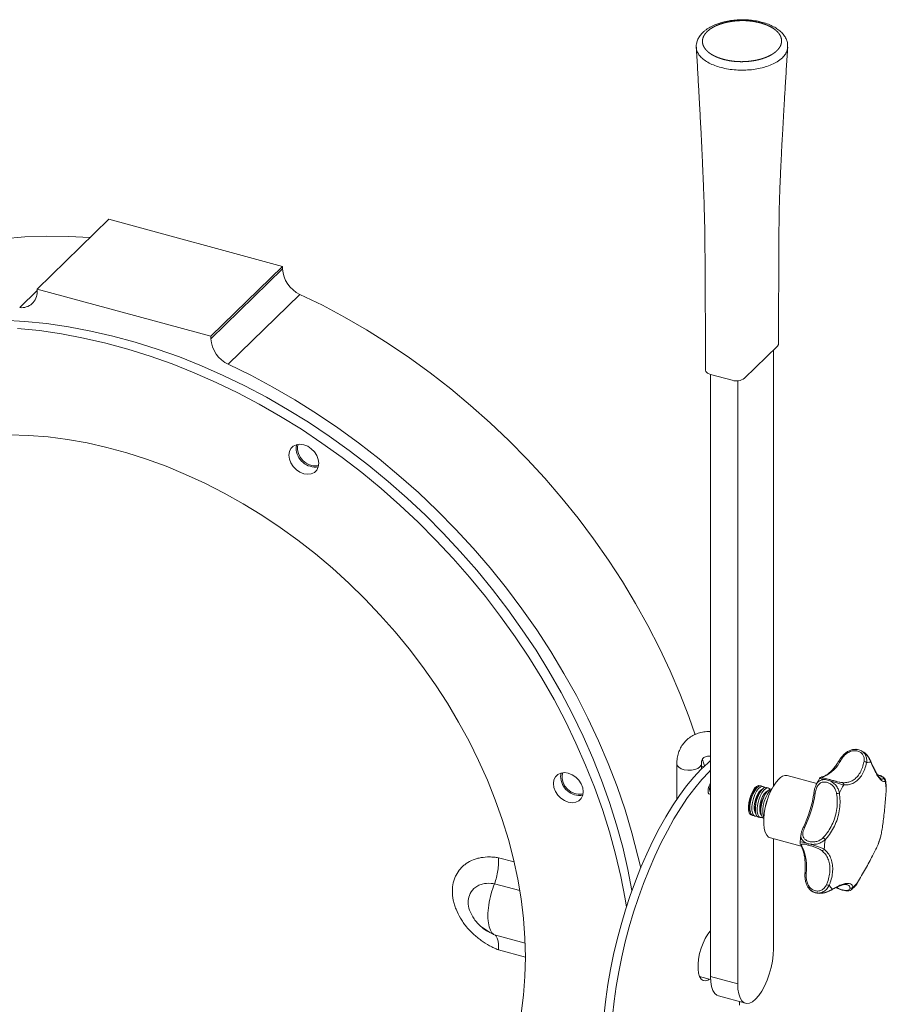
# Model space of a CAD drawing. Units: millimetres. Extents: x 20 to 1660, y 20 to 1168.
# Drawn here: x 256 to 538, y 223 to 543 of the extents above; entities that cross this region are included whole.
import ezdxf

# ---------------------------------------------------------------- set-up
doc = ezdxf.new("R2010")
doc.units = ezdxf.units.MM
doc.header["$LTSCALE"] = 4

msp = doc.modelspace()

# ---------------------------------------------------------------- linework, layer by layer
at = {"color": 7, "linetype": 'Continuous', "lineweight": 15}
for p, q in [((261.590399, 455.78223), (284.925169, 478.557681)), ((341.527932, 463.174263), (284.925169, 478.557681)), ((318.193162, 440.398812), (341.527932, 463.174263)), ((318.193162, 439.558873), (341.527932, 462.334324)), ((341.527932, 462.334324), (341.527932, 463.174263)), ((261.590399, 455.78223), (261.590399, 454.942291)), ((318.193162, 440.398812), (261.590399, 455.78223)), ((347.209119, 454.067393), (323.87435, 431.291942)), ((318.193162, 439.558873), (318.193162, 440.398812)), ((492.046562, 426.725885), (502.780556, 437.202592)), ((501.478412, 293.978282), (501.478412, 435.931658)), ((480.91787, 428.003385), (487.993217, 426.080457)), ((480.966854, 427.990066), (480.966854, 232.006283)), ((489.811027, 425.945746), (489.811027, 229.602626)), ((345.948872, 403.967419), (346.110663, 405.129238)), ((528.525657, 305.916814), (527.919677, 305.908524)), ((530.87269, 304.997726), (530.195205, 305.397083)), ((432.104721, 297.050898), (432.266518, 298.212714)), ((469.97648, 301.187163), (469.97648, 289.659993)), ((477.976475, 299.512071), (477.976475, 301.187164)), ((478.707152, 300.229379), (477.976477, 300.427961)), ((515.572413, 294.762984), (505.960282, 297.375355)), ((480.691579, 292.429625), (480.966855, 291.82009)), ((495.530268, 292.72065), (495.213232, 292.256034)), ((496.804281, 293.926463), (496.601368, 294.140854)), ((497.299108, 292.239917), (496.982071, 291.775301)), ((498.055267, 293.82426), (497.442477, 293.990803)), ((499.067948, 291.759184), (498.750898, 291.294572)), ((499.824107, 293.343527), (499.211317, 293.51007)), ((515.263809, 294.068213), (515.364756, 294.244412)), ((493.775338, 286.965354), (493.813585, 286.404173)), ((495.544178, 286.484622), (495.582425, 285.92344)), ((497.313004, 286.003892), (497.351265, 285.442707)), ((494.819825, 284.340849), (495.432616, 284.174306)), ((496.588665, 283.860117), (497.201456, 283.693573)), ((500.452713, 277.110442), (510.538571, 274.369322)), ((501.478412, 240.990351), (501.478412, 276.831679)), ((536.479353, 278.010143), (536.54613, 278.179356)), ((510.587418, 274.26645), (510.575224, 274.287867)), ((535.574251, 274.992421), (535.590346, 275.136805)), ((512.867669, 260.887111), (513.164914, 260.445931)), ((477.406267, 231.963118), (480.994699, 230.987859)), ((477.587883, 231.584167), (477.936326, 231.819059)), ((480.966854, 232.006283), (489.811027, 229.602626)), ((483.522232, 225.637698), (492.366405, 223.234041)), ((490.429946, 222.64567), (490.429946, 223.760329))]:
    msp.add_line(p, q, dxfattribs=at)
at = {"color": 8, "linetype": 'Continuous', "lineweight": 15}
for p, q in [((255.909211, 449.76341), (261.5904, 455.308425)), ((537.938023, 295.900865), (537.854588, 295.56796)), ((538.201448, 293.115326), (538.129379, 294.114494)), ((411.874783, 270.6416), (417.002031, 269.248124)), ((418.849621, 259.920401), (410.609514, 262.159886)), ((410.609514, 245.498799), (420.579979, 242.78904)), ((420.663223, 238.263137), (411.874783, 240.651646))]:
    msp.add_line(p, q, dxfattribs=at)
at = {"color": 7, "linetype": 'Continuous', "lineweight": 15, "flags": 128}
for points in [[(278.793465, 472.57294), (271.925861, 472.941095), (264.685825, 473.015267), (257.537564, 472.761245), (250.494598, 472.179506), (243.570235, 471.271158), (236.777576, 470.037917), (230.129455, 468.482106), (223.638453, 466.606679), (217.316825, 464.415177), (211.176546, 461.91173), (205.229204, 459.101093), (199.486056, 455.988573), (193.95796, 452.580045), (188.655355, 448.881959), (183.588282, 444.901318), (178.766323, 440.645634), (177.023314, 438.980626)], [(475.923428, 310.659869), (473.874247, 316.570953), (470.995299, 324.064398), (467.818062, 331.511266), (464.34853, 338.897488), (460.59328, 346.209085), (456.559404, 353.432251), (452.254517, 360.553312), (447.686778, 367.558816), (442.864818, 374.435511), (437.797746, 381.170396), (432.49514, 387.750751), (426.967045, 394.164114), (421.223896, 400.398363), (415.276555, 406.441721), (409.136275, 412.282761), (402.814648, 417.910428), (396.323645, 423.314086), (389.675525, 428.483531), (382.882865, 433.40897), (375.958503, 438.081105), (368.915537, 442.491099), (361.767275, 446.630609), (354.52724, 450.491811), (347.209119, 454.067393)], [(250.487977, 445.687073), (257.552325, 445.263556), (264.676555, 444.527819), (271.847479, 443.481224), (279.051816, 442.125706), (286.276227, 440.463768), (293.507334, 438.498508), (300.731745, 436.233566), (307.936082, 433.673115), (315.107006, 430.821903), (322.231236, 427.685214), (329.295584, 424.268854), (336.286961, 420.579152), (343.192429, 416.622946), (349.999196, 412.407556), (356.694655, 407.940777), (363.266411, 403.230896), (369.702293, 398.286636), (375.990387, 393.117135), (382.119043, 387.731985), (388.076921, 382.14114), (393.852976, 376.35497), (399.436522, 370.384186), (404.817225, 364.239833), (409.985103, 357.933297), (414.930588, 351.47626), (419.644546, 344.880676), (424.118215, 338.158761), (428.343343, 331.322949), (432.31209, 324.385911), (436.017102, 317.360494), (439.451525, 310.259706), (442.608995, 303.096689), (445.483659, 295.884714), (448.070221, 288.637131), (450.363856, 281.367367), (452.360347, 274.088877), (454.055979, 266.815145), (455.379347, 259.956096)], [(255.218849, 442.986012), (262.343078, 442.250275), (269.514002, 441.203679), (276.71834, 439.848162), (283.942751, 438.186223), (291.173857, 436.220964), (298.398268, 433.956022), (305.602606, 431.39557), (312.77353, 428.544359), (319.89776, 425.40767), (326.962108, 421.99131), (333.953485, 418.301608), (340.858952, 414.345402), (347.66572, 410.130011), (354.361179, 405.663233), (360.932935, 400.953351), (367.368816, 396.009091), (373.65691, 390.83959), (379.785566, 385.45444), (385.743444, 379.863595), (391.5195, 374.077426), (397.103046, 368.106641), (402.483749, 361.962288), (407.651627, 355.655752), (412.597111, 349.198716), (417.31107, 342.603131), (421.784738, 335.881216), (426.009867, 329.045405), (429.978614, 322.108366), (433.683625, 315.08295), (437.118049, 307.982162), (440.275518, 300.819145), (443.150183, 293.60717), (445.736744, 286.359587), (448.030379, 279.089823), (450.026871, 271.811333), (451.722502, 264.5376), (453.114137, 257.282093), (453.558515, 254.559526)], [(502.780556, 437.202592), (503.11438, 437.78043), (503.087974, 437.911325)], [(458.209598, 267.331855), (457.33501, 271.177703), (455.381297, 278.725635), (453.114692, 286.269658), (450.539477, 293.795503), (447.66053, 301.288947), (444.483292, 308.735815), (441.01376, 316.122037), (437.258511, 323.433634), (433.224634, 330.6568), (428.919747, 337.777861), (424.352008, 344.783366), (419.530049, 351.66006), (414.462976, 358.394945), (409.16037, 364.9753), (403.632275, 371.388664), (397.889127, 377.622913), (391.941785, 383.66627), (385.801505, 389.50731), (379.479878, 395.134978), (372.988876, 400.538635), (366.340755, 405.70808), (359.548095, 410.63352), (352.623733, 415.305654), (345.580767, 419.715648), (338.432506, 423.855159), (331.19247, 427.71636), (323.87435, 431.291942)], [(479.357838, 429.379535), (479.451817, 428.913523), (480.009094, 428.383356), (480.91787, 428.003385)], [(252.590658, 408.355464), (258.836366, 408.150017), (265.149152, 407.63213), (271.514278, 406.803039), (277.916875, 405.664651), (284.34199, 404.21965), (290.774618, 402.4714), (297.199733, 400.423983), (303.60233, 398.082194), (309.967456, 395.451476), (316.280242, 392.538002), (322.52595, 389.34855), (328.689988, 385.890599), (334.757962, 382.172198), (340.715698, 378.202041), (346.54928, 373.989402), (352.245089, 369.544126), (357.789823, 364.876585), (363.17052, 359.997678), (368.374627, 354.918814), (373.389979, 349.651841), (378.204868, 344.20907), (382.808051, 338.603212), (387.188776, 332.847349), (391.336801, 326.954937), (395.242455, 320.93973), (398.896596, 314.815784), (402.290718, 308.597385), (405.416862, 302.29908), (408.267752, 295.935568), (410.836719, 289.521705), (413.117755, 283.072478), (415.105549, 276.602951), (416.795447, 270.128229), (418.183497, 263.663439), (419.266483, 257.223671), (420.041848, 250.823976), (420.507799, 244.479293), (420.663231, 238.204447)], [(351.919275, 402.766654), (350.911844, 403.789666), (349.738668, 404.579481), (348.479692, 405.082287), (347.220723, 405.263804), (346.047541, 405.111679), (345.040116, 404.636262), (344.267084, 403.869965), (343.78114, 402.865014), (343.615396, 401.689875), (343.78114, 400.424645), (344.267084, 399.155555), (345.040116, 397.969071), (346.047541, 396.946061), (347.220723, 396.156244), (348.479692, 395.65344), (349.738668, 395.471921), (350.911844, 395.624048), (351.919275, 396.099463), (352.692301, 396.865761), (353.178245, 397.870713), (353.343995, 399.04585), (353.178245, 400.311082), (352.692301, 401.580172), (351.919275, 402.766654)], [(346.654982, 405.233936), (346.455375, 404.557978), (346.414264, 403.402651), (346.699395, 402.191164), (347.289623, 401.013375), (348.141182, 399.956626), (349.190904, 399.099279), (350.360949, 398.504946), (351.564528, 398.217691), (352.712387, 398.258805), (353.300065, 398.425662)], [(480.966851, 302.257519), (480.163178, 301.569205), (477.820438, 299.354989), (475.4809, 296.835302), (473.156597, 294.023095), (470.859487, 290.932849), (468.601387, 287.580453), (466.393912, 283.983153), (464.248416, 280.159456), (462.175938, 276.129027), (460.187138, 271.912601), (458.292247, 267.531869), (456.501011, 263.009363), (454.822646, 258.368351), (453.265786, 253.632703), (451.838438, 248.826784), (450.547943, 243.975309), (449.400944, 239.103244), (448.403335, 234.235638), (447.560255, 229.397544), (446.876038, 224.613845), (446.354201, 219.909145)], [(478.992797, 300.501634), (478.716067, 301.501085), (478.387083, 302.664202)], [(439.49985, 292.129327), (439.3341, 293.394558), (438.848156, 294.663655), (438.075124, 295.850139), (437.067692, 296.873144), (435.894524, 297.662957), (434.635547, 298.165763), (433.376571, 298.347283), (432.203402, 298.195154), (431.195971, 297.719745), (430.422939, 296.953448), (429.936995, 295.94849), (429.771244, 294.773353), (429.936995, 293.508128), (430.422939, 292.239025), (431.195971, 291.052547), (432.203402, 290.029536), (433.376571, 289.239723), (434.635547, 288.736923), (435.894524, 288.555397), (437.067692, 288.707526), (438.075124, 289.182941), (438.848156, 289.949231), (439.3341, 290.954196), (439.49985, 292.129327)], [(432.810844, 298.317405), (432.588121, 297.503109), (432.588121, 296.335931), (432.913033, 295.123737), (433.538765, 293.956415), (434.418889, 292.920558), (435.488155, 292.09298), (436.667254, 291.535055), (437.868731, 291.28817), (439.00347, 291.370633), (439.455927, 291.50913)], [(480.966843, 299.125648), (480.473685, 298.633894), (478.134146, 296.114206), (475.809844, 293.302), (473.512734, 290.211754), (471.254633, 286.859358), (469.047158, 283.262057), (466.901663, 279.438361), (464.829185, 275.407932), (462.840384, 271.191505), (460.945493, 266.810773), (459.154258, 262.288268), (457.475892, 257.647255), (455.919032, 252.911607), (454.491684, 248.105688), (453.20119, 243.254214), (452.054191, 238.382148), (451.056582, 233.514543), (450.213501, 228.676448), (449.529285, 223.89275), (449.007448, 219.18805)], [(503.206497, 296.243156), (502.306069, 295.211063), (501.436304, 293.907626), (500.626821, 292.377228), (499.905185, 290.671988), (499.295972, 288.849977), (498.819927, 286.973234), (498.493262, 285.105672), (498.327099, 283.310894), (498.327099, 281.65002), (498.493262, 280.179601), (498.819927, 278.949713), (499.295972, 278.002239), (499.905185, 277.369449), (500.452713, 277.110442)], [(480.966843, 294.82378), (480.738846, 294.487256), (480.436032, 293.820076), (480.233698, 293.066427), (480.162648, 292.341031), (480.233698, 291.754329), (480.436032, 291.395645), (480.738846, 291.319579), (480.966843, 291.428118)], [(494.587061, 284.445407), (494.432282, 284.45275), (493.939331, 284.708204), (493.57286, 285.304067), (493.360049, 286.196142), (493.316682, 287.318272), (493.445975, 288.587228), (493.738339, 289.908897), (494.17209, 291.18527), (494.71506, 292.32167), (495.326978, 293.233821), (495.962461, 293.854073), (496.574379, 294.136423), (497.117349, 294.059932), (497.188808, 294.018447)], [(496.078415, 293.399096), (495.535796, 293.089668), (494.954813, 292.442646), (494.412475, 291.522364), (493.95697, 290.410604), (493.628773, 289.206141), (493.457045, 288.015997), (493.457045, 286.945928), (493.628773, 286.091011), (493.942919, 285.541607)], [(497.442477, 293.990803), (497.204702, 294.018979), (496.605911, 293.825401), (495.971909, 293.286247), (495.349717, 292.441497), (494.785481, 291.35381), (494.321047, 290.10385), (493.99086, 288.784317), (493.819408, 287.493085), (493.819408, 286.325907), (493.99086, 285.369356), (494.321047, 284.69437), (494.785481, 284.351011), (494.819825, 284.340849)], [(498.573107, 293.445734), (498.336664, 293.686075), (497.817493, 293.852436), (497.218701, 293.658858), (496.584699, 293.119703), (495.962508, 292.274953), (495.398271, 291.187267), (494.933837, 289.937307), (494.60365, 288.617774), (494.432199, 287.326541), (494.432199, 286.159364), (494.60365, 285.202812), (494.933837, 284.527827), (495.398271, 284.184468), (495.962508, 284.198205), (496.070817, 284.238644)], [(497.847255, 292.918363), (497.304636, 292.608935), (496.723653, 291.961913), (496.181315, 291.041631), (495.72581, 289.929871), (495.397613, 288.725408), (495.225885, 287.535264), (495.225885, 286.465195), (495.397613, 285.610278), (495.711759, 285.060875)], [(499.211317, 293.51007), (498.973542, 293.538247), (498.374751, 293.344668), (497.740749, 292.805514), (497.118557, 291.960764), (496.554321, 290.873078), (496.089887, 289.623118), (495.7597, 288.303584), (495.588248, 287.012352), (495.588248, 285.845175), (495.7597, 284.888623), (496.089887, 284.213638), (496.554321, 283.870278), (496.588665, 283.860117)], [(500.341947, 292.965001), (500.105503, 293.205342), (499.586333, 293.371703), (498.987541, 293.178125), (498.353539, 292.638971), (497.731348, 291.794221), (497.167111, 290.706534), (496.702677, 289.456574), (496.37249, 288.137041), (496.201039, 286.845809), (496.201039, 285.678631), (496.37249, 284.722079), (496.702677, 284.047094), (497.167111, 283.703735), (497.731348, 283.717473), (497.839657, 283.757911)], [(499.616081, 292.437634), (499.073463, 292.128206), (498.49248, 291.481184), (497.950141, 290.560902), (497.494637, 289.449142), (497.16644, 288.244679), (496.994711, 287.054535), (496.994711, 285.984466), (497.16644, 285.129549), (497.480585, 284.580145)], [(500.980157, 293.029337), (500.742382, 293.057514), (500.143591, 292.863935), (499.509589, 292.324781), (498.887397, 291.480031), (498.32316, 290.392345), (497.858726, 289.142385), (497.528539, 287.822851), (497.357088, 286.531619), (497.357088, 285.364442), (497.528539, 284.40789), (497.858726, 283.732905), (498.32316, 283.389546), (498.357505, 283.379384)], [(500.791906, 292.717978), (500.756381, 292.697392), (500.122379, 292.158238), (499.500187, 291.313488), (498.935951, 290.225801), (498.471517, 288.975842), (498.14133, 287.656308), (497.969879, 286.365076), (497.969879, 285.197898), (498.14133, 284.241347), (498.352754, 283.743198)], [(514.629207, 291.840438), (514.630838, 291.848631), (514.635089, 291.858894)], [(494.018473, 284.637184), (494.193681, 284.678935), (494.301991, 284.719373)], [(511.160309, 280.466628), (511.163196, 280.477722), (511.170796, 280.496075)], [(480.966843, 246.835265), (480.883299, 246.747472), (480.043233, 245.691174), (479.24627, 244.371195), (478.525036, 242.841574), (477.909059, 241.164935), (477.423557, 239.409918), (477.088407, 237.648376), (476.917331, 235.952425), (476.917331, 234.391497), (477.088407, 233.029499), (477.423557, 231.922189), (477.909059, 231.114901), (478.525036, 230.640686), (479.24627, 230.518958), (480.043233, 230.754701), (480.589573, 231.097964)], [(489.811027, 229.602626), (489.899654, 227.828559), (490.162842, 226.281402), (490.592594, 225.008163), (491.175852, 224.047531), (491.894894, 223.428692), (492.727873, 223.170449), (493.649479, 223.280651), (494.631709, 223.755947), (495.644719, 224.581897), (496.65773, 225.733405), (497.63996, 227.175482), (498.561566, 228.864312), (499.394545, 230.74858), (500.113587, 232.771034), (500.696845, 234.870222), (501.126597, 236.982363), (501.389785, 239.043279), (501.478412, 240.990351)], [(420.663231, 238.204447), (420.507799, 232.014086), (420.041848, 225.922674), (419.266483, 219.944434)], [(480.966854, 232.006283), (481.055481, 230.232216), (481.318669, 228.685059), (481.748421, 227.41182), (482.331679, 226.451187), (483.050722, 225.832348), (483.522232, 225.637698)]]:
    msp.add_lwpolyline(points, dxfattribs=at)
at = {"color": 8, "linetype": 'Continuous', "lineweight": 15, "flags": 128}
for points in [[(480.966853, 305.142319), (480.959102, 305.282011), (480.966853, 305.949278)], [(477.514144, 300.225702), (476.806743, 299.731359), (475.847847, 299.366375), (474.722675, 299.163175), (473.531203, 299.139814), (472.379284, 299.298373), (471.369301, 299.624754), (470.590958, 300.089967), (470.113448, 300.652667), (469.97648, 301.187985)], [(477.976227, 301.163999), (477.90723, 300.805469), (477.514144, 300.225702)], [(515.044901, 291.602019), (514.919931, 291.640159), (514.812739, 291.68165), (514.727449, 291.724897), (514.667341, 291.768246), (514.634717, 291.810026), (514.629207, 291.840438)], [(511.170796, 280.496075), (511.193729, 280.526519), (511.249715, 280.561345), (511.328996, 280.580873), (511.428534, 280.584338), (511.544499, 280.571616), (511.67243, 280.543194)], [(511.743248, 265.793146), (511.747593, 265.759428), (511.777974, 265.697409), (511.83624, 265.637451), (511.920163, 265.581859), (512.026513, 265.532767), (512.151198, 265.492062)], [(406.059158, 248.362266), (409.034052, 246.24207), (410.601223, 245.502884), (410.601276, 245.502864), (410.601276, 245.502864)]]:
    msp.add_lwpolyline(points, dxfattribs=at)
at = {"color": 7, "linetype": 'Continuous', "lineweight": 15}
for centre, radius, start, end in [((351.195102, 462.892208), 9.683254, 183.30282592, 245.69231142), ((256.566434, 454.747991), 5.027721, 262.48881767, 2.21479354), ((327.860332, 440.116757), 9.683254, 183.30282592, 245.69231142), ((489.368403, 430.494564), 4.623362, 252.69590989, 305.3989711), ((352.290383, 404.165648), 6.344608, 181.79041969, 278.08042212), ((513.269206, 307.299291), 11.268665, 294.70986455, 333.90020269), ((523.191582, 301.928562), 0.457884, 64.48765426, 136.18778263), ((530.990678, 300.795065), 1.146255, 44.22543182, 90.8350972), ((532.886777, 297.589441), 4.146797, 85.43956786, 105.02033655), ((438.446236, 297.249136), 6.344613, 181.7905016, 278.08043427), ((505.523048, 294.523778), 2.884903, 81.28269449, 143.41665495), ((523.651288, 294.416039), 0.726522, 353.51111673, 66.16429425), ((537.079872, 295.543249), 0.77511, 1.8269187, 77.08811731), ((515.985158, 291.224267), 22.296629, 4.86530921, 11.23385087), ((482.438091, 292.898259), 1.808292, 144.45029128, 195.02011579), ((502.871613, 287.333915), 9.103739, 147.27073641, 182.32022674), ((504.640453, 286.853182), 9.103739, 147.27073641, 182.32022674), ((473.263721, 298.229608), 41.924032, 334.75008414, 351.33098714), ((557.376125, 274.911541), 38.293934, 149.5229991, 153.96253279), ((506.40928, 286.372453), 9.103739, 147.27073641, 182.32022674), ((508.819852, 285.717306), 10.094243, 155.77281763, 173.81810723), ((475.411724, 297.644808), 40.091196, 334.75005888, 351.33099331), ((522.015692, 294.321247), 2.769405, 270.67565914, 290.12919263), ((516.698287, 275.554525), 1.892453, 30.39405667, 59.25348138), ((563.657559, 269.904448), 45.805984, 171.70609905, 175.64561766), ((484.179922, 292.40715), 54.264628, 341.28128991, 344.79978593), ((495.820212, 267.52297), 16.456782, 352.91113755, 23.18802023), ((517.257261, 273.781221), 0.828858, 265.85703783, 331.22836637), ((519.529857, 263.118236), 1.444786, 237.87186695, 274.33684632), ((525.035054, 264.732538), 6.200719, 209.51666969, 224.48156262), ((526.679109, 261.47753), 0.793033, 249.92731057, 323.0938589), ((517.527045, 272.587059), 15.165721, 310.18693211, 318.42313513)]:
    msp.add_arc(centre, radius, start, end, dxfattribs=at)
at = {"color": 8, "linetype": 'Continuous', "lineweight": 15}
for centre, radius, start, end in [((532.985062, 301.839097), 0.258868, 333.38101088, 23.98380964), ((517.814079, 296.466037), 0.61898, 74.47326683, 106.16725251), ((511.09142, 274.57717), 0.592085, 211.65414316, 255.93971304), ((520.260604, 260.440875), 0.35438, 298.75277115, 351.38972303)]:
    msp.add_arc(centre, radius, start, end, dxfattribs=at)
at = {"color": 7, "linetype": 'Continuous', "lineweight": 15}
for points, knots in [([(480.2451, 539.987166), (479.448832, 539.209995), (479.128367, 538.805973), (478.761721, 538.177272), (478.658807, 537.963407), (478.495529, 537.535765), (478.43441, 537.321076), (478.31111, 536.674465), (478.308822, 536.238812), (478.472085, 535.365357), (478.634051, 534.939472), (478.994766, 534.316541), (479.134778, 534.111567), (479.454992, 533.707043), (479.635803, 533.50717), (480.227277, 532.928996), (480.687207, 532.566581), (481.487713, 532.06179), (481.774959, 531.899664), (482.383389, 531.591926), (482.700753, 531.447368), (483.687074, 531.037935), (484.39172, 530.798332), (485.521346, 530.490382), (485.907752, 530.397171), (486.68953, 530.231369), (487.086486, 530.15847), (487.892332, 530.032347), (488.301023, 529.978793), (489.131372, 529.893066), (489.556203, 529.861375), (490.826247, 529.803606), (491.668449, 529.812121), (492.925972, 529.885399), (493.344136, 529.920389), (494.178392, 530.012075), (494.589595, 530.068287), (495.797415, 530.266248), (496.572145, 530.437457), (497.68852, 530.753114), (498.053693, 530.868673), (498.752937, 531.115053), (499.08905, 531.246315), (500.057954, 531.663668), (500.653057, 531.974086), (501.726581, 532.657101), (502.19492, 533.022132), (502.993082, 533.799819), (503.312427, 534.202312), (503.677565, 534.825158), (503.780049, 535.036022), (503.945444, 535.464435), (504.008467, 535.682868), (504.134299, 536.334771), (504.136327, 536.768506), (503.977106, 537.634245), (503.813444, 538.069614), (503.331928, 538.902765), (503.014821, 539.304569), (502.423135, 539.884826), (502.205644, 540.075224), (501.739933, 540.439734), (501.491554, 540.615157), (500.693917, 541.118321), (500.089183, 541.422775), (498.761414, 541.974989), (498.055887, 542.214368), (496.937005, 542.519994), (496.553816, 542.612849), (495.76674, 542.780301), (495.364586, 542.854286), (494.151747, 543.044346), (493.327975, 543.131638), (492.064403, 543.190252), (491.636242, 543.197779), (490.784009, 543.19153), (490.361134, 543.177354), (489.101517, 543.104097), (488.273933, 543.01379), (486.644009, 542.747088), (485.866611, 542.574525), (484.757335, 542.26076), (484.396959, 542.146864), (483.695515, 541.899921), (483.353239, 541.766306), (482.376409, 541.345063), (481.7849, 541.035227), (480.72081, 540.357781), (480.2451, 539.987166), (479.448832, 539.209995)], [-0.03125, -0.03125, 0, 0, 0.03125, 0.03125, 0.046875, 0.046875, 0.0625, 0.0625, 0.09375, 0.09375, 0.125, 0.125, 0.140625, 0.140625, 0.15625, 0.15625, 0.1875, 0.1875, 0.203125, 0.203125, 0.21875, 0.21875, 0.25, 0.25, 0.265625, 0.265625, 0.28125, 0.28125, 0.296875, 0.296875, 0.3125, 0.3125, 0.34375, 0.34375, 0.359375, 0.359375, 0.375, 0.375, 0.40625, 0.40625, 0.421875, 0.421875, 0.4375, 0.4375, 0.46875, 0.46875, 0.5, 0.5, 0.53125, 0.53125, 0.546875, 0.546875, 0.5625, 0.5625, 0.59375, 0.59375, 0.625, 0.625, 0.65625, 0.65625, 0.671875, 0.671875, 0.6875, 0.6875, 0.71875, 0.71875, 0.75, 0.75, 0.765625, 0.765625, 0.78125, 0.78125, 0.8125, 0.8125, 0.828125, 0.828125, 0.84375, 0.84375, 0.875, 0.875, 0.90625, 0.90625, 0.921875, 0.921875, 0.9375, 0.9375, 0.96875, 0.96875, 1, 1, 1.03125, 1.03125]), ([(506.087502, 534.543719), (506.092491, 534.932109), (506.103117, 535.759299), (505.734395, 536.997699), (505.089651, 538.198898), (504.172427, 539.314318), (502.977635, 540.341404), (501.522483, 541.245512), (499.845753, 542.007793), (497.975975, 542.626234), (495.959203, 543.09272), (493.837477, 543.391348), (491.705434, 543.509043), (489.580826, 543.445841), (487.485303, 543.22486), (485.435561, 542.829144), (483.488213, 542.268971), (481.695346, 541.541787), (480.313197, 540.791775), (479.580791, 540.258015), (479.315231, 540.064481)], [0, 0, 0, 0, 0.0460202269, 0.098013377, 0.149975665, 0.2039416748, 0.2609281633, 0.3183072746, 0.3768894719, 0.4351998251, 0.4951774204, 0.5544254321, 0.6129672441, 0.6689253239, 0.7270947641, 0.7861850527, 0.8452337539, 0.905321448, 0.9656709298, 1, 1, 1, 1]), ([(479.315231, 540.064481), (479.081108, 539.873722), (478.411734, 539.328329), (477.558341, 538.367029), (476.824518, 537.156651), (476.421423, 535.893708), (476.266729, 534.944533), (476.352355, 534.43103), (476.363031, 534.367008)], [0, 0, 0, 0, 0.1258096674, 0.3596986253, 0.5631338383, 0.7601217769, 0.9700923896, 1, 1, 1, 1]), ([(476.339633, 534.406498), (476.466614, 532.250968), (476.71849, 527.975304), (477.067113, 521.866755), (477.372779, 516.355429), (477.621023, 511.728887), (477.816835, 507.962652), (477.964786, 505.032176), (478.073052, 502.833023), (478.158989, 501.051215), (478.240392, 499.329462), (478.331868, 497.346735), (478.46856, 494.283947), (478.634596, 490.318805), (478.808575, 485.647717), (478.937198, 481.579199), (479.030437, 477.981628), (479.091854, 474.757259), (479.132295, 471.361725), (479.164477, 467.972778), (479.188877, 464.87336), (479.204444, 462.577721), (479.21442, 460.977593), (479.22243, 459.630538), (479.232125, 457.885708), (479.244036, 455.555645), (479.258812, 452.312855), (479.275387, 448.046492), (479.292137, 442.644982), (479.307234, 436.319791), (479.314469, 431.793346), (479.318332, 429.37625)], [0, 0, 0, 0, 0.0613299642, 0.1216528166, 0.17401123, 0.2184102444, 0.2535490696, 0.2813605736, 0.3018476316, 0.3160735059, 0.3316973928, 0.3502388853, 0.3716961209, 0.4174679552, 0.4613923453, 0.5009395594, 0.52859524, 0.5579878926, 0.5898292185, 0.6241648508, 0.6555128715, 0.6796808121, 0.6907348704, 0.7020870431, 0.7190979957, 0.7418880316, 0.7704577297, 0.8142970626, 0.8671670644, 0.9290679793, 1, 1, 1, 1]), ([(503.1269, 437.914471), (503.13095, 440.383868), (503.138478, 444.973772), (503.154248, 451.335753), (503.171252, 456.649908), (503.188214, 460.920693), (503.204131, 464.321121), (503.22099, 467.451586), (503.240485, 470.63926), (503.267307, 474.096468), (503.275044, 477.63823), (503.326979, 480.9308), (503.410478, 484.116364), (503.504426, 487.001028), (503.620169, 490.037629), (503.743499, 492.933204), (503.8566, 495.399934), (503.95123, 497.371236), (504.042418, 499.213731), (504.151368, 501.35716), (504.296319, 504.122045), (504.484534, 507.593104), (504.718971, 511.766653), (505.002319, 516.640886), (505.336841, 522.212444), (505.709109, 528.253341), (505.972968, 532.43098), (506.105143, 534.523691)], [0, 0, 0, 0, 0.073512235, 0.1366382348, 0.1893781542, 0.2317325012, 0.2638838031, 0.2907836429, 0.3254526696, 0.3588702187, 0.3973680079, 0.4418851017, 0.4707823132, 0.5022298792, 0.5362338595, 0.5691735278, 0.5957227861, 0.6158251116, 0.6325928976, 0.6540408408, 0.6827247085, 0.7186488673, 0.7618169013, 0.8122335929, 0.8699034514, 0.9348305369, 1, 1, 1, 1]), ([(480.966848, 311.657241), (480.88558, 311.666249), (480.143883, 311.748454), (478.76772, 311.604541), (476.909446, 311.19827), (475.205443, 310.460113), (473.698669, 309.458244), (472.421438, 308.21899), (471.395735, 306.783298), (470.634108, 305.186534), (470.150686, 303.472384), (469.988079, 302.116749), (469.978514, 301.350156), (469.97648, 301.187163)], [0, 0, 0, 0, 0.0138558144, 0.1264549573, 0.2373591623, 0.3460631698, 0.4525463852, 0.5572751943, 0.6610437462, 0.7645076157, 0.8685848071, 0.9720585248, 1, 1, 1, 1]), ([(169.448203, 307.117827), (169.584914, 306.043923), (169.979638, 302.943254), (170.846079, 297.78882), (172.135323, 291.657918), (173.701598, 285.518082), (175.536685, 279.383018), (177.637891, 273.265543), (180.000333, 267.178677), (182.618969, 261.135273), (185.488143, 255.148105), (188.601728, 249.229808), (191.95303, 243.392845), (195.534932, 237.649506), (199.339801, 232.011859), (203.359581, 226.49176), (207.585764, 221.100816), (212.009407, 215.850348), (216.621201, 210.751411), (221.411414, 205.814721), (226.369973, 201.050683), (231.486462, 196.469349), (236.750104, 192.080354), (242.149889, 187.893024), (247.674451, 183.916169), (253.312223, 180.158258), (259.051366, 176.627246), (264.879858, 173.330703), (270.78545, 170.275638), (276.755756, 167.468656), (282.778202, 164.915746), (288.840118, 162.622516), (294.9287, 160.593915), (301.031087, 158.834409), (307.13435, 157.347907), (313.225533, 156.137694), (319.291668, 155.206499), (325.319799, 154.556464), (331.297019, 154.189077), (337.21049, 154.105226), (343.047476, 154.305166), (348.795382, 154.788488), (354.441792, 155.554123), (359.974509, 156.600354), (365.381543, 157.924867), (370.651402, 159.524458), (375.772162, 161.396265), (380.735231, 163.533039), (385.521326, 165.941214), (389.713301, 168.32353), (392.221532, 170.012402), (393.266912, 170.71629)], [0, 0, 0, 0, 0.010985075, 0.0317170856, 0.0524521618, 0.0731905486, 0.0939314441, 0.114674188, 0.135418227, 0.1561630892, 0.1769084358, 0.197653946, 0.2183994237, 0.2391447768, 0.2598899825, 0.2806350101, 0.3013799123, 0.3221247597, 0.342869614, 0.3636146222, 0.3843598697, 0.405105411, 0.4258514328, 0.4465979811, 0.4673451524, 0.4880930304, 0.5088416652, 0.5295910255, 0.5503411131, 0.5710917881, 0.5918429255, 0.6125941864, 0.6333452085, 0.6540955407, 0.674844616, 0.6955917482, 0.7163361295, 0.7370768245, 0.7578127792, 0.7785428205, 0.7992657203, 0.8199801823, 0.8406848901, 0.8613786231, 0.8820602729, 0.9027289525, 0.9233840668, 0.9440253927, 0.9646531704, 0.985268147, 1, 1, 1, 1]), ([(525.169636, 304.841789), (524.920944, 304.654655), (524.343121, 304.219859), (523.612625, 303.370333), (523.10416, 302.669525), (522.897635, 302.297475), (522.869613, 302.246994)], [0, 0, 0, 0, 0.2513055742, 0.583894838, 0.9435413256, 1, 1, 1, 1]), ([(530.973972, 301.941198), (531.010918, 302.277106), (531.085274, 302.953123), (530.776511, 303.940757), (530.141815, 304.760996), (529.223434, 305.318121), (528.082373, 305.548403), (526.764302, 305.370355), (525.454592, 304.722199), (524.241885, 303.640191), (523.696958, 302.810819), (523.388796, 302.341799)], [0, 0, 0, 0, 0.0982179464, 0.1976635457, 0.2943628499, 0.3914059362, 0.49110904, 0.5996267846, 0.7226911515, 0.8431785227, 1, 1, 1, 1]), ([(528.308233, 305.900508), (528.03587, 305.902081), (527.393019, 305.905794), (526.390506, 305.577686), (525.602379, 305.199118), (525.238151, 304.898364), (525.169636, 304.841789)], [0, 0, 0, 0, 0.2460814882, 0.5808200079, 0.9211479634, 1, 1, 1, 1]), ([(527.919624, 305.916223), (527.90884, 305.916484), (527.856812, 305.917743), (527.806839, 305.905072), (527.767224, 305.895029)], [0, 0, 0, 0, 0.2072902676, 1, 1, 1, 1]), ([(527.774912, 305.845387), (527.959228, 305.885887), (528.212083, 305.941448), (528.458786, 305.922067), (528.525657, 305.916814)], [0, 0, 0, 0, 0.7289398553, 1, 1, 1, 1]), ([(529.926122, 305.536197), (529.922069, 305.538129), (529.700107, 305.643914), (529.2436, 305.811253), (528.769953, 305.896619), (528.530047, 305.916451), (528.525657, 305.916814)], [0, 0, 0, 0, 0.0091298336, 0.4999907546, 0.9908516755, 1, 1, 1, 1]), ([(529.926122, 305.536197), (530.197464, 305.372585), (530.829508, 304.99148), (531.521316, 304.050783), (531.911182, 302.84753), (531.844848, 302.008806), (531.812085, 301.594558)], [0, 0, 0, 0, 0.1990421251, 0.4636326404, 0.7350869755, 1, 1, 1, 1]), ([(530.811786, 304.955557), (530.644735, 305.097007), (530.366866, 305.332293), (530.051783, 305.478062), (529.926122, 305.536197)], [0, 0, 0, 0, 0.60118226831, 1, 1, 1, 1]), ([(533.209493, 301.938687), (533.177036, 302.027877), (533.029666, 302.432849), (532.607316, 303.189759), (531.893132, 304.122676), (531.291531, 304.755372), (530.904379, 304.979389), (530.87269, 304.997726)], [0, 0, 0, 0, 0.0834966868, 0.3791191714, 0.6643060965, 0.9725226297, 1, 1, 1, 1]), ([(477.976475, 301.187164), (477.980518, 301.320992), (477.993436, 301.748611), (478.134907, 302.333633), (478.408218, 302.8623), (478.764129, 303.228399), (479.261938, 303.517107), (479.957337, 303.671861), (480.542622, 303.723357), (480.917712, 303.651268), (480.966849, 303.641824)], [0, 0, 0, 0, 0.0655411697, 0.2094225831, 0.3615390105, 0.5371472627, 0.7012526184, 0.8446699958, 0.9796517323, 1, 1, 1, 1]), ([(522.860101, 302.243784), (522.684538, 301.958934), (522.207427, 301.184826), (521.713913, 300.533431), (521.401998, 300.121732)], [0, 0, 0, 0, 0.3679720647, 1, 1, 1, 1]), ([(523.944887, 295.080595), (524.154332, 295.071084), (524.880908, 295.038092), (526.073458, 295.227134), (527.455798, 295.829452), (528.679403, 296.841434), (529.702903, 298.226828), (530.499643, 299.929598), (530.815841, 301.270575), (530.973972, 301.941198)], [0, 0, 0, 0, 0.062196961, 0.2157645551, 0.3692821024, 0.5269932707, 0.6847104768, 0.8423235843, 1, 1, 1, 1]), ([(531.812085, 301.594558), (531.635998, 300.886487), (531.283886, 299.470601), (530.425346, 297.673793), (529.33654, 296.210046), (528.04518, 295.138988), (526.595112, 294.497956), (525.348945, 294.293247), (524.591301, 294.324839), (524.373156, 294.333935)], [0, 0, 0, 0, 0.1575843362, 0.315111494, 0.4729864219, 0.6308559564, 0.7843615162, 0.9379121533, 1, 1, 1, 1]), ([(537.854588, 295.56796), (537.686304, 295.502941), (537.349798, 295.372927), (536.707572, 295.701738), (535.984042, 296.443159), (535.199959, 297.586913), (534.382239, 299.094921), (533.716886, 300.526142), (533.328358, 301.455519), (533.216491, 301.723109)], [0, 0, 0, 0, 0.1575843664, 0.3151116422, 0.47298642, 0.630856062, 0.7843617095, 0.9379123405, 1, 1, 1, 1]), ([(536.683945, 296.211371), (536.683865, 296.211586), (536.683079, 296.213721), (536.460011, 296.304977), (536.06329, 296.682769), (535.536988, 297.348321), (534.950001, 298.281267), (534.303112, 299.508667), (533.722023, 300.741045), (533.360512, 301.626577), (533.226915, 301.953828)], [0, 0, 0, 0, 0.015214303, 0.1505629145, 0.2944012337, 0.4377456172, 0.5898832752, 0.746476498, 0.9063097056, 1, 1, 1, 1]), ([(521.401998, 300.121732), (521.370359, 300.077691), (520.999116, 299.560922), (520.276604, 298.800616), (519.271413, 297.894688), (518.377786, 297.324922), (517.866525, 297.141333), (517.640614, 297.060211)], [0, 0, 0, 0, 0.0241651912, 0.2835503352, 0.5412026433, 0.7972713799, 1, 1, 1, 1]), ([(522.048349, 291.552034), (521.962061, 291.93351), (521.788406, 292.701227), (521.152252, 293.735175), (520.281043, 294.563957), (519.249709, 295.116309), (518.137999, 295.348211), (517.01658, 295.17424), (516.071667, 294.488514), (515.364947, 293.262374), (515.160512, 292.201791), (515.044901, 291.602019)], [0, 0, 0, 0, 0.09821816125, 0.19766349515, 0.29436295726, 0.39140601158, 0.4911090918, 0.59962681714, 0.72269080733, 0.8431783131, 1, 1, 1, 1]), ([(516.510396, 296.468558), (516.161913, 295.870905), (515.750416, 295.165184), (515.380664, 294.384716), (515.324043, 294.265202)], [0, 0, 0, 0, 0.8468675617, 1, 1, 1, 1]), ([(517.641345, 297.060612), (517.63915, 297.059901), (517.300466, 296.950244), (517.108864, 296.951415), (516.708955, 296.707002), (516.541383, 296.574641), (516.50213, 296.473738), (516.499967, 296.468178)], [0, 0, 0, 0, 0.0046949885, 0.7242273697, 0.8716500945, 0.9929274443, 1, 1, 1, 1]), ([(517.699016, 296.637642), (517.702222, 296.636543), (517.817367, 296.597067), (518.356667, 296.474813), (519.279278, 296.233629), (520.439324, 295.914287), (521.36087, 295.636273), (521.814026, 295.521207), (521.879139, 295.504674)], [0, 0, 0, 0, 0.0065440134, 0.2350688454, 0.4651214687, 0.702469307, 0.95724808, 1, 1, 1, 1]), ([(518.428216, 296.061401), (518.432278, 296.060719), (518.654279, 296.023412), (519.110751, 295.921282), (519.584398, 295.770671), (519.8243, 295.682397), (519.82868, 295.680785)], [0, 0, 0, 0, 0.0091483245, 0.5000092454, 0.9908701664, 1, 1, 1, 1]), ([(519.82868, 295.680785), (520.133318, 295.522394), (520.842917, 295.15345), (521.812513, 294.242174), (522.604787, 293.047703), (522.848419, 292.159624), (522.96875, 291.721)], [0, 0, 0, 0, 0.1990422062, 0.4636329247, 0.7350870962, 1, 1, 1, 1]), ([(524.373156, 294.333935), (523.96611, 294.431049), (523.206228, 294.612344), (521.738758, 295.088461), (520.59127, 295.454595), (519.964422, 295.640523), (519.82868, 295.680785)], [0, 0, 0, 0, 0.3340922238, 0.6236913802, 0.9185118488, 1, 1, 1, 1]), ([(537.926481, 295.899517), (537.926744, 295.927984), (537.928469, 296.11512), (537.725416, 296.399706), (537.381474, 296.782816), (536.752035, 297.164159), (536.035602, 297.477099), (535.51885, 297.603338), (535.373663, 297.638806)], [0, 0, 0, 0, 0.0269875011, 0.1774123816, 0.3646875548, 0.6311086114, 0.8963559749, 1, 1, 1, 1]), ([(538.184935, 294.119215), (538.160112, 294.370993), (538.099854, 294.982153), (537.994078, 295.555858), (537.931877, 295.893216)], [0, 0, 0, 0, 0.4119663672, 1, 1, 1, 1]), ([(515.23066, 294.070881), (515.097526, 293.72661), (514.825941, 293.024318), (514.699778, 292.239687), (514.635461, 291.839692)], [0, 0, 0, 0, 0.4902114824, 1, 1, 1, 1]), ([(536.54613, 278.179356), (536.653202, 278.768074), (536.867309, 279.945297), (537.174906, 282.084202), (537.466056, 284.444077), (537.730289, 286.954795), (537.958904, 289.531112), (538.11075, 291.592459), (538.181171, 292.774877), (538.201448, 293.115326)], [0, 0, 0, 0, 0.1575842032, 0.315111365, 0.4729863407, 0.630855926, 0.7843616154, 0.9379120059, 1, 1, 1, 1]), ([(538.187341, 293.09192), (538.201129, 293.209178), (538.252248, 293.643933), (538.186903, 294.065002), (538.139183, 294.372504)], [0, 0, 0, 0, 0.2697095242, 1, 1, 1, 1]), ([(517.665786, 277.18097), (517.875597, 277.407166), (518.603439, 278.191853), (519.708274, 279.712938), (520.847085, 281.838602), (521.677578, 284.169219), (522.172445, 286.624305), (522.326182, 289.121087), (522.140973, 290.74161), (522.048349, 291.552034)], [0, 0, 0, 0, 0.0621969431, 0.21576452, 0.3692822591, 0.5269933953, 0.6847106541, 0.8423235683, 1, 1, 1, 1]), ([(522.96875, 291.721), (523.058287, 290.864794), (523.23733, 289.152691), (523.058874, 286.515387), (522.529253, 283.920272), (521.653644, 281.454357), (520.461388, 279.20184), (519.308159, 277.587256), (518.549182, 276.752382), (518.330653, 276.512001)], [0, 0, 0, 0, 0.1575841093, 0.3151115265, 0.4729864006, 0.6308558363, 0.7843615728, 0.9379121563, 1, 1, 1, 1]), ([(511.177907, 280.492299), (511.001712, 280.120156), (510.671077, 279.42182), (510.528893, 278.719932), (510.462479, 278.39208)], [0, 0, 0, 0, 0.5328998337, 1, 1, 1, 1]), ([(511.67243, 280.543194), (511.434618, 279.990424), (511.041102, 279.075737), (510.990157, 277.897252), (511.294755, 277.042421), (511.934745, 276.380853), (512.865741, 275.928594), (514.0385, 275.71877), (515.324489, 275.823112), (516.637429, 276.281541), (517.305825, 276.866138), (517.665786, 277.18097)], [0, 0, 0, 0, 0.1632159155, 0.2700785493, 0.3688078018, 0.4654145475, 0.5626672946, 0.6630040278, 0.7707095454, 0.8765167844, 1, 1, 1, 1]), ([(510.448037, 278.327279), (510.338751, 277.552721), (510.207731, 276.62412), (510.15269, 275.732419), (510.143559, 275.584496)], [0, 0, 0, 0, 0.83411167474, 1, 1, 1, 1]), ([(518.330653, 276.512001), (517.895494, 276.169442), (517.083129, 275.529945), (515.514649, 275.039073), (514.31323, 274.952255), (513.671905, 275.021437), (513.533029, 275.036418)], [0, 0, 0, 0, 0.3340921822, 0.6236911436, 0.9185118484, 1, 1, 1, 1]), ([(535.563664, 274.928408), (535.715433, 275.385538), (536.073116, 276.462884), (536.382325, 277.563119), (536.560333, 278.196511)], [0, 0, 0, 0, 0.4243121052, 1, 1, 1, 1]), ([(510.150383, 275.582699), (510.144207, 275.551092), (510.10744, 275.36293), (510.220925, 275.05012), (510.355149, 274.687376), (510.52114, 274.395508), (510.592683, 274.269713)], [0, 0, 0, 0, 0.0561956322, 0.3345443388, 0.7131880176, 1, 1, 1, 1]), ([(510.576485, 274.28554), (510.66712, 274.107516), (510.928783, 273.593566), (511.289564, 272.53183), (511.604368, 271.042093), (511.785713, 269.329388), (511.834654, 267.568387), (511.77156, 266.345115), (511.743541, 265.801889)], [0, 0, 0, 0, 0.0989017509, 0.28552750054, 0.47246553363, 0.66027744534, 0.8491374856, 1, 1, 1, 1]), ([(517.19738, 272.954528), (516.963659, 273.118545), (516.493295, 273.448628), (515.49728, 273.889329), (514.376705, 274.284348), (513.23005, 274.627702), (512.148143, 274.914003), (511.229301, 275.102997), (510.6794, 275.081234), (510.559732, 274.756877), (510.807476, 274.275211), (510.947577, 274.002823)], [0, 0, 0, 0, 0.0982180191, 0.1976634966, 0.2943629666, 0.3914059926, 0.4911090825, 0.5996269475, 0.7226910563, 0.8431785935, 1, 1, 1, 1]), ([(513.533029, 275.036418), (513.528444, 275.037358), (513.277337, 275.088856), (512.793036, 275.204611), (512.347251, 275.341667), (512.136422, 275.41568), (512.132564, 275.417034)], [0, 0, 0, 0, 0.0091296211, 0.4999907543, 0.9908518876, 1, 1, 1, 1]), ([(513.533029, 275.036418), (513.870037, 274.940428), (514.655038, 274.716836), (515.900714, 274.323211), (517.107344, 273.871603), (517.694028, 273.544053), (517.983793, 273.382275)], [0, 0, 0, 0, 0.1990420501, 0.4636330764, 0.7350866204, 1, 1, 1, 1]), ([(518.761499, 261.894704), (518.871353, 262.170603), (519.252445, 263.127712), (519.69912, 264.764354), (519.936467, 266.758443), (519.797213, 268.639442), (519.287504, 270.343577), (518.435192, 271.821447), (517.610039, 272.576784), (517.19738, 272.954528)], [0, 0, 0, 0, 0.0621969243, 0.2157645764, 0.3692820408, 0.5269931566, 0.6847104411, 0.8423237212, 1, 1, 1, 1]), ([(517.983793, 273.382275), (518.412364, 272.9844), (519.269351, 272.188793), (520.155257, 270.629017), (520.688209, 268.828294), (520.838312, 266.837829), (520.599885, 264.724851), (520.143363, 262.988145), (519.751841, 261.970573), (519.639111, 261.677587)], [0, 0, 0, 0, 0.1575842196, 0.3151115122, 0.4729864246, 0.6308558583, 0.784361585, 0.9379120335, 1, 1, 1, 1]), ([(528.872007, 262.522719), (529.31464, 263.283584), (530.199744, 264.805038), (531.475437, 267.075483), (532.666594, 269.248353), (533.730779, 271.248839), (534.631803, 273.008284), (535.221871, 274.219444), (535.495474, 274.819616), (535.574251, 274.992421)], [0, 0, 0, 0, 0.1575843963, 0.3151114864, 0.4729864388, 0.6308559239, 0.7843614973, 0.9379120286, 1, 1, 1, 1]), ([(411.874782, 240.651646), (411.629964, 240.751246), (411.384511, 240.847726), (410.895904, 241.05146), (410.652599, 241.157933), (409.925618, 241.490883), (409.444863, 241.730839), (408.014276, 242.504566), (407.091969, 243.083241), (405.759792, 244.042905), (405.324106, 244.378311), (404.470141, 245.081385), (404.050215, 245.450636), (402.83056, 246.598144), (402.076234, 247.409552), (401.034125, 248.697229), (400.701734, 249.13828), (400.068288, 250.045121), (399.76825, 250.509864), (398.934011, 251.914228), (398.459084, 252.872528), (397.873477, 254.344404), (397.698773, 254.843594), (397.399691, 255.835612), (397.274718, 256.329157), (396.972992, 257.80245), (396.868518, 258.775242), (396.870307, 260.698514), (396.976456, 261.614874), (397.281906, 262.926513), (397.408319, 263.353146), (397.710916, 264.185002), (397.885578, 264.585566), (398.471449, 265.732295), (398.945978, 266.428842), (399.779216, 267.375374), (400.078248, 267.675263), (400.713597, 268.237875), (401.046313, 268.497641), (402.087087, 269.215899), (402.837466, 269.613786), (404.044753, 270.093596), (404.460898, 270.23389), (405.320819, 270.474912), (405.759591, 270.574199), (407.096641, 270.810472), (408.017388, 270.887011), (409.441528, 270.88325), (409.924367, 270.861936), (410.652265, 270.799677), (410.895767, 270.77388), (411.38454, 270.712008), (411.629959, 270.675074), (411.874782, 270.641601)], [0, 0, 0, 0, 0.015625, 0.015625, 0.03125, 0.03125, 0.0625, 0.0625, 0.125, 0.125, 0.15625, 0.15625, 0.1875, 0.1875, 0.25, 0.25, 0.28125, 0.28125, 0.3125, 0.3125, 0.375, 0.375, 0.40625, 0.40625, 0.4375, 0.4375, 0.5, 0.5, 0.5625, 0.5625, 0.59375, 0.59375, 0.625, 0.625, 0.6875, 0.6875, 0.71875, 0.71875, 0.75, 0.75, 0.8125, 0.8125, 0.84375, 0.84375, 0.875, 0.875, 0.9375, 0.9375, 0.96875, 0.96875, 0.984375, 0.984375, 1, 1, 1, 1]), ([(410.607858, 262.160336), (410.85213, 262.836862), (411.063446, 263.533054), (411.422564, 264.963266), (411.570911, 265.705013), (411.788634, 267.160088), (411.860345, 267.879864), (411.910239, 268.947534), (411.916942, 269.297368), (411.912224, 269.810047), (411.908192, 269.979095), (411.895187, 270.313484), (411.886083, 270.480543), (411.874782, 270.641601)], [0, 0, 0, 0, 0.25, 0.25, 0.5, 0.5, 0.75, 0.75, 0.875, 0.875, 0.9375, 0.9375, 1, 1, 1, 1]), ([(511.7561, 265.792951), (511.734744, 265.455829), (511.687666, 264.712697), (511.791664, 263.521348), (512.063, 262.309293), (512.421966, 261.600567), (512.595781, 261.257395)], [0, 0, 0, 0, 0.2285676277, 0.5038421524, 0.7597555129, 1, 1, 1, 1]), ([(512.151198, 265.492062), (512.134134, 264.868847), (512.105898, 263.837592), (512.469285, 262.363688), (513.038261, 261.265673), (513.842926, 260.419754), (514.840666, 259.885064), (515.977019, 259.721368), (517.110045, 260.001251), (518.145127, 260.734052), (518.545747, 261.488435), (518.761499, 261.894704)], [0, 0, 0, 0, 0.163215658, 0.2700784373, 0.3688076632, 0.4654144856, 0.5626672568, 0.6630040108, 0.7707095514, 0.8765168084, 1, 1, 1, 1]), ([(410.601272, 262.139739), (410.189703, 261.124098), (409.410424, 258.835452), (408.630474, 255.198706), (408.444563, 252.816652), (408.444563, 250.615923), (408.630474, 248.596779), (409.410424, 246.482543), (410.189703, 245.715098), (410.601272, 245.502865)], [0.13937005094, 0.13937005094, 0.13937005094, 0.13937005094, 0.25, 0.375, 0.5, 0.5, 0.625, 0.75, 0.86062994906, 0.86062994906, 0.86062994906, 0.86062994906]), ([(512.855252, 260.876378), (512.832015, 260.899933), (512.726861, 261.006524), (512.670957, 261.155267), (512.627408, 261.271141)], [0, 0, 0, 0, 0.2209823577, 1, 1, 1, 1]), ([(513.193833, 260.433899), (513.368724, 260.232645), (513.703019, 259.847955), (514.215224, 259.608176), (514.459463, 259.49384)], [0, 0, 0, 0, 0.523161226, 1, 1, 1, 1]), ([(514.133535, 259.670847), (514.159294, 259.649295), (514.227784, 259.59199), (514.321184, 259.553411), (514.379456, 259.529342)], [0, 0, 0, 0, 0.376106383, 1, 1, 1, 1]), ([(515.596774, 259.139725), (515.629709, 259.130689), (516.011042, 259.026072), (516.83786, 259.030887), (517.991562, 259.159191), (519.087936, 259.482241), (519.912539, 259.831505), (520.302112, 260.067348), (520.425296, 260.141922)], [0, 0, 0, 0, 0.0205847699, 0.2383395562, 0.4564831205, 0.6752989525, 0.8973289302, 1, 1, 1, 1]), ([(519.639111, 261.677587), (519.361902, 261.1918), (518.844401, 260.28492), (517.582601, 259.406895), (516.517964, 259.126527), (515.911293, 259.144774), (515.779921, 259.148726)], [0, 0, 0, 0, 0.3340921984, 0.6236911016, 0.9185119429, 1, 1, 1, 1]), ([(515.779921, 259.148726), (516.123998, 259.125323), (516.925465, 259.07081), (518.237633, 259.293288), (519.558534, 259.759211), (520.263035, 260.179994), (520.61099, 260.387819)], [0, 0, 0, 0, 0.1990422539, 0.4636328836, 0.7350873818, 1, 1, 1, 1]), ([(520.432919, 260.115468), (520.715169, 260.280452), (521.497683, 260.737857), (522.628271, 261.27052), (523.781282, 261.70688), (524.67732, 261.905658), (525.241286, 261.926702), (525.391576, 261.875705), (525.433084, 261.86162)], [0, 0, 0, 0, 0.1191324386, 0.3302850362, 0.5351878827, 0.7315007101, 0.9258437963, 1, 1, 1, 1]), ([(520.61099, 260.387819), (521.196703, 260.709608), (522.367916, 261.35307), (523.900981, 261.977446), (525.199749, 262.298676), (526.213143, 262.295948), (526.906313, 261.968458), (527.225631, 261.489326), (527.29365, 261.110409), (527.313234, 261.001309)], [0, 0, 0, 0, 0.1575843173, 0.3151114608, 0.4729863711, 0.6308558558, 0.784361467, 0.9379119899, 1, 1, 1, 1]), ([(521.939619, 260.918541), (521.948566, 260.912831), (522.278196, 260.702453), (523.021785, 260.361728), (524.088349, 259.988099), (525.1227, 259.813488), (526.033186, 259.866542), (526.661523, 260.036643), (526.901731, 260.286648), (526.955625, 260.34274)], [0, 0, 0, 0, 0.0051813811, 0.1908985174, 0.3746043384, 0.5592990147, 0.7481369406, 0.9434912349, 1, 1, 1, 1]), ([(527.007673, 260.35919), (527.112169, 260.450374), (527.446801, 260.742375), (527.761401, 261.084348), (527.97776, 261.319532)], [0, 0, 0, 0, 0.3122741342, 1, 1, 1, 1]), ([(527.977219, 261.320144), (528.008901, 261.346083), (528.383966, 261.653165), (528.638747, 262.107115), (528.872007, 262.522719)], [0, 0, 0, 0, 0.08447133395, 1, 1, 1, 1]), ([(515.779921, 259.148726), (515.775409, 259.149151), (515.528297, 259.172445), (515.047806, 259.261191), (514.598204, 259.425312), (514.383387, 259.527473), (514.379456, 259.529342)], [0, 0, 0, 0, 0.00912963178, 0.49999075435, 0.99085187691, 1, 1, 1, 1]), ([(514.459463, 259.49384), (514.521356, 259.458279), (514.847667, 259.270799), (515.261464, 259.198395), (515.596774, 259.139725)], [0, 0, 0, 0, 0.1896759543, 1, 1, 1, 1]), ([(403.35011, 251.815385), (403.622344, 251.316643), (404.328763, 250.022459), (405.976446, 248.383314), (407.45226, 247.14995), (408.268865, 246.70783), (408.392122, 246.641098)], [0, 0, 0, 0, 0.2331927416, 0.6051119785, 0.9403963932, 1, 1, 1, 1]), ([(410.607858, 245.499249), (410.852129, 245.368227), (411.063446, 245.161582), (411.422566, 244.603055), (411.570911, 244.245668), (411.788634, 243.414091), (411.860346, 242.93865), (411.91024, 242.133121), (411.916942, 241.852072), (411.912224, 241.414391), (411.908192, 241.265679), (411.895187, 240.962596), (411.886083, 240.806561), (411.874782, 240.651646)], [0, 0, 0, 0, 0.25, 0.25, 0.5, 0.5, 0.75, 0.75, 0.875, 0.875, 0.9375, 0.9375, 1, 1, 1, 1])]:
    msp.add_open_spline(points, degree=3, knots=knots, dxfattribs=at)
at = {"color": 8, "linetype": 'Continuous', "lineweight": 15}
for points, knots in [([(506.059455, 534.534588), (506.039378, 534.222349), (505.990835, 533.467392), (505.413681, 532.305332), (504.357193, 530.999078), (502.826176, 529.824879), (500.909257, 528.829986), (498.874732, 528.082531), (496.648674, 527.532802), (494.279004, 527.175556), (491.795886, 527.031708), (489.255733, 527.098392), (486.766328, 527.378349), (484.438998, 527.858661), (482.336423, 528.527432), (480.454951, 529.362786), (478.861429, 530.354821), (477.603126, 531.475589), (476.775995, 532.6966), (476.366398, 533.677312), (476.384377, 534.243171), (476.388641, 534.377368)], [0, 0, 0, 0, 0.0391174739, 0.0945812294, 0.1500458639, 0.2178095054, 0.273007553, 0.32820479, 0.3814943383, 0.4347819527, 0.4896820318, 0.5445484806, 0.6000387849, 0.6555607169, 0.7081048156, 0.7606372717, 0.8162837868, 0.8719721403, 0.9273731911, 0.9827760472, 1, 1, 1, 1]), ([(533.216491, 301.723109), (533.00036, 302.221112), (532.596881, 303.150796), (531.723361, 304.317809), (531.059237, 304.782438), (530.811786, 304.955557)], [0, 0, 0, 0, 0.4198841818, 0.7838502706, 1, 1, 1, 1]), ([(515.364756, 294.244412), (515.508739, 294.538517), (515.872573, 295.281699), (516.876435, 295.944059), (517.850488, 296.106846), (518.366539, 296.066253), (518.428216, 296.061401)], [0, 0, 0, 0, 0.2465758735, 0.6230789251, 0.9549515488, 1, 1, 1, 1]), ([(518.428216, 296.061401), (518.207513, 296.113836), (517.623217, 296.252654), (516.929338, 296.382525), (516.505217, 296.440071), (516.530668, 296.448348), (516.540429, 296.451522)], [0, 0, 0, 0, 0.1860413954, 0.4925310098, 0.8053602648, 1, 1, 1, 1]), ([(517.979773, 297.062427), (517.728878, 296.988911), (517.313715, 296.86726), (517.277086, 296.763456), (517.563504, 296.67805), (517.699016, 296.637642)], [0, 0, 0, 0, 0.4458945323, 0.7378366722, 1, 1, 1, 1]), ([(521.879139, 295.504674), (522.208609, 295.414964), (523.001796, 295.198991), (523.596946, 295.124276), (523.944887, 295.080595)], [0, 0, 0, 0, 0.4153744672, 1, 1, 1, 1]), ([(537.253072, 296.298761), (537.296048, 296.360278), (537.382536, 296.484082), (537.125331, 296.82245), (536.524416, 297.191823), (535.910074, 297.465769), (535.477116, 297.568875), (535.407113, 297.585546)], [0, 0, 0, 0, 0.2394849407, 0.481962028, 0.7177439238, 0.9543634265, 1, 1, 1, 1]), ([(536.690231, 296.23058), (536.717199, 296.216107), (536.943955, 296.094409), (537.108286, 296.203045), (537.253072, 296.298761)], [0, 0, 0, 0, 0.1189308657, 1, 1, 1, 1]), ([(510.184981, 275.578822), (510.189377, 275.646888), (510.200178, 275.814129), (510.810539, 275.740068), (511.602628, 275.554609), (512.07599, 275.431721), (512.132564, 275.417034)], [0, 0, 0, 0, 0.2553867872, 0.6274868781, 0.9554784721, 1, 1, 1, 1]), ([(512.132564, 275.417034), (511.919014, 275.525712), (511.353655, 275.813426), (510.717394, 276.487591), (510.35512, 277.388643), (510.437136, 278.06535), (510.475785, 278.384244)], [0, 0, 0, 0, 0.17159894211, 0.45429539673, 0.7428395835, 1, 1, 1, 1]), ([(410.601276, 262.139738), (410.601258, 262.139741), (410.230349, 262.204749), (408.852714, 262.377032), (406.951466, 262.265777), (405.101105, 261.552027), (403.525039, 260.436252), (402.312211, 258.626495), (401.884155, 256.139174), (402.227395, 253.822408), (403.02252, 252.40557), (403.352861, 251.816932)], [0, 0, 0, 0, 0.0000030006, 0.0638648297, 0.2407536776, 0.3418182895, 0.4428166828, 0.6159836578, 0.7504582771, 0.8963256697, 1, 1, 1, 1]), ([(514.379456, 259.529342), (514.147159, 259.660601), (513.560235, 259.992242), (513.120777, 260.543376), (512.855252, 260.876378)], [0, 0, 0, 0, 0.3957881131, 1, 1, 1, 1]), ([(522.031279, 260.96292), (522.227115, 260.851333), (522.764943, 260.544879), (523.724648, 260.187591), (524.800011, 259.962532), (525.700404, 259.998378), (526.329731, 260.276271), (526.379908, 260.572913), (526.40693, 260.732667)], [0, 0, 0, 0, 0.0943456006, 0.2591038883, 0.4290868047, 0.6115534575, 0.7908041871, 1, 1, 1, 1]), ([(526.40693, 260.732667), (526.391358, 260.834428), (526.337861, 261.184017), (526.094409, 261.624638), (525.668168, 261.774152), (525.470968, 261.843325)], [0, 0, 0, 0, 0.1807596715, 0.6209797073, 1, 1, 1, 1]), ([(527.313234, 261.001309), (527.301946, 260.75758), (527.289786, 260.495011), (526.991804, 260.34928), (526.970421, 260.338822)], [0, 0, 0, 0, 0.92824270061, 1, 1, 1, 1])]:
    msp.add_open_spline(points, degree=3, knots=knots, dxfattribs=at)
at = {"color": 7, "linetype": 'Continuous', "lineweight": 15}
for points in [[(410.607858, 262.160336), (410.605401, 262.153533), (410.602812, 262.146757), (410.600094, 262.140014)], [(410.600094, 245.503331), (410.602812, 245.501928), (410.605401, 245.500567), (410.607858, 245.499249)]]:
    msp.add_open_spline(points, degree=3, dxfattribs=at)

doc.saveas('drawing.dxf')
